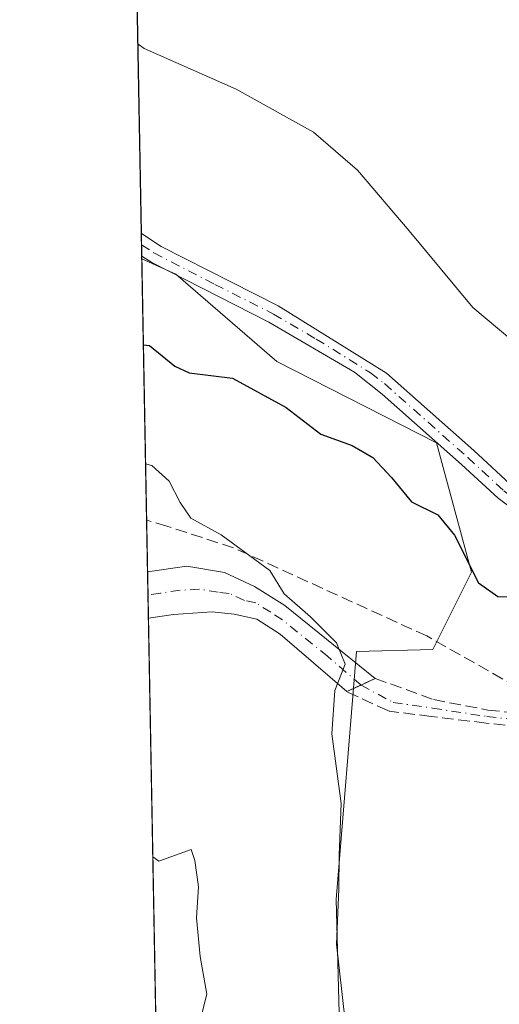
# Model space of a CAD drawing. Units: metres. Extents: x 628470 to 631957, y 4699543 to 4701920.
# Drawn here: x 628470 to 628538, y 4700814 to 4700953 of the extents above; entities that cross this region are included whole.
import ezdxf

# ---------------------------------------------------------------- set-up
doc = ezdxf.new("R2010")
doc.units = ezdxf.units.M
doc.header["$MEASUREMENT"] = 0
doc.linetypes.add('DGN Style 3', pattern=[2.307223458686699, 1.648016756204785, -0.6592067024819142])
doc.linetypes.add('DGN Style 4', pattern=[2.6384748266838614, 1.318413404963828, -0.6592067024819142, 0.001648016756204785, -0.6592067024819142])
for name, color, linetype, lineweight in [('Camino Cxs', 7, 'Continuous', 0), ('Camino eje', 30, 'DGN Style 4', 13), ('Comarca CxS', 21, 'Continuous', 0), ('Comunidad Autónoma CxS', 142, 'Continuous', 0), ('Cultivos herbáceos CxS', 92, 'Continuous', 0), ('Curva de nivel maestra', 30, 'Continuous', 30), ('Curva de nivel normal', 30, 'Continuous', 0), ('Matorral CxS', 135, 'Continuous', 0), ('Municipio CxS', 4, 'Continuous', 0), ('Pista no pavimentada Cxs', 111, 'Continuous', 0), ('Pista no pavimentada eje', 91, 'DGN Style 4', 0), ('Provincia CxS', 1, 'Continuous', 0), ('Senda', 7, 'DGN Style 3', 0)]:
    doc.layers.add(name, color=color, linetype=linetype, lineweight=lineweight)

# ---------------------------------------------------------------- blocks, each defined once
blk = doc.blocks.new('*U9')
at = {"layer": 'Cultivos herbáceos CxS', "color": 92, "linetype": 'Continuous', "lineweight": 0}
blk.add_polyline3d([(628515.6690999996, 4700800.346700001, 419.540399999998), (628514.9187000003, 4700828.9027, 419.7936000000045), (628517.8114999998, 4700863.9027, 420.855899999995), (628528.6032999996, 4700864.183900001, 422.2743999999948), (628534.0336999996, 4700875.119899999, 425.067200000005), (628529.1058999998, 4700893.4067, 427.0580000000046), (628506.5695000002, 4700904.884500001, 426.469299999997), (628492.2698999997, 4700917.2125, 427.1539000000049), (628487.4839000005, 4700919.349099999, 427.277700000006), (628485.1109999996, 4701048.2586, 441.7027999999991)], dxfattribs=at)

msp = doc.modelspace()

# ---------------------------------------------------------------- linework, layer by layer
at = {"layer": 'Camino Cxs', "color": 7, "linetype": 'Continuous', "lineweight": 0, "extrusion": (0.001559107677324019, -0.08471151705736979, 0.9964042994995002), "elevation": -396821.1972702777, "flags": 128}
msp.add_lwpolyline([(714886.4018388832, 4671684.301962308), (714886.4018388832, 4671690.846599061)], dxfattribs=at)
at = {"layer": 'Camino Cxs', "color": 7, "linetype": 'Continuous', "lineweight": 0, "extrusion": (0.4219023678894759, -0.9066412697253814, 3.697107792926128e-08), "elevation": -3996819.517690137, "flags": 128}
msp.add_lwpolyline([(2553146.603780843, 421.1591667258612), (2553144.375777252, 420.8348667258535), (2553142.147773661, 420.5786667258648)], dxfattribs=at)
at = {"layer": 'Camino Cxs', "color": 7, "linetype": 'Continuous', "lineweight": 0}
msp.add_polyline3d([(628520.4600999998, 4700860.120100001, 421.0114000000031), (628518.4401000004, 4700859.1801, 420.6870999999956), (628516.4200999998, 4700858.2401, 420.4309000000067), (628507.0000999998, 4700866.350099999, 419.6959000000061), (628503.7301000003, 4700868.470100001, 419.5993000000017), (628500.5301000001, 4700869.1801, 419.3723999999929), (628497.4401000004, 4700869.5001, 419.1601999999984), (628491.9700999996, 4700869.1601, 418.631899999993), (628488.4172999999, 4700868.641100001, 418.1392000000051), (628488.2972999997, 4700875.1611, 418.6937000000034), (628493.8400999998, 4700875.950099999, 419.4220999999961), (628499.1401000004, 4700875.0701, 419.7220999999991), (628503.4101, 4700873.0701, 419.9091999999946), (628507.6601, 4700870.420100001, 420.4600999999967)], close=True, dxfattribs=at)
for points in [[(628488.2972999997, 4700875.1612, 418.6937000000034), (628493.8400999998, 4700875.950099999, 419.4220999999961), (628499.1401000004, 4700875.0701, 419.7220999999991), (628503.4101, 4700873.0701, 419.9091999999946), (628507.6601, 4700870.420100001, 420.4600999999967), (628520.4600999998, 4700860.120100001, 421.0114000000031)], [(628516.4200999998, 4700858.2401, 420.4309000000067), (628507.0000999998, 4700866.350099999, 419.6959000000061), (628503.7301000003, 4700868.470100001, 419.5993000000017), (628500.5301000001, 4700869.1801, 419.3723999999929), (628497.4401000004, 4700869.5001, 419.1601999999984), (628491.9700999996, 4700869.1601, 418.631899999993), (628488.4172999999, 4700868.641200001, 418.1392000000051)]]:
    msp.add_polyline3d(points, dxfattribs=at)
at = {"layer": 'Camino eje', "color": 30, "linetype": 'DGN Style 4', "lineweight": 13}
for points in [[(628518.4401000004, 4700859.1801, 420.6870999999956), (628513.7301000003, 4700863.235099999, 420.3084999999992), (628507.3300999999, 4700868.3851, 419.9446000000025), (628505.6951000001, 4700869.4451, 419.9412000000011), (628503.5701000001, 4700870.770099999, 419.7364999999991), (628501.9700999996, 4700871.1251, 419.4934999999969), (628499.8350999998, 4700872.1251, 419.2679999999964), (628498.2901, 4700872.2851, 419.0852000000014), (628495.6401000004, 4700872.725099999, 418.8558000000049), (628492.9051000001, 4700872.5551, 418.5607000000018), (628490.1300999997, 4700872.1601, 418.3479999999981), (628488.3573000003, 4700871.9011, 418.2060999999958)], [(628518.4401000004, 4700859.1801, 420.6870999999956), (628522.9738999996, 4700856.712099999, 420.905899999998), (628528.5301000001, 4700855.918299999, 421.4759999999952), (628536.2030999997, 4700854.727700001, 422.1851000000024), (628544.8021000001, 4700853.801700001, 423.021900000007), (628550.6228999998, 4700853.1403, 423.4554000000062)]]:
    msp.add_polyline3d(points, dxfattribs=at)
at = {"layer": 'Comarca CxS', "color": 21, "linetype": 'Continuous', "lineweight": 0, "flags": 128}
msp.add_lwpolyline([(629935.1407696505, 4699569.453607289), (628512.820000961, 4699542.909982995), (628493.5073105518, 4700592.113390466), (628493.2134063701, 4700608.080366653), (628470.2400009631, 4701856.15998297), (629555.1831148167, 4701876.423637627), (629558.3539999998, 4701873.498000001), (629628.4299999998, 4701808.543), (629736.0429999991, 4701657.629000001)], dxfattribs=at)
at = {"layer": 'Comunidad Autónoma CxS', "color": 142, "linetype": 'Continuous', "lineweight": 0, "flags": 128}
msp.add_lwpolyline([(629935.1407696505, 4699569.453607289), (628512.820000961, 4699542.909982995), (628493.5073105518, 4700592.113390466), (628493.2134063701, 4700608.080366653), (628470.2400009631, 4701856.15998297), (629555.1831148167, 4701876.423637627), (630682.951699451, 4701897.487150395), (630808.5828437563, 4701899.833583208), (631741.1198342671, 4701917.25072452), (631896.3500009875, 4701920.149982968), (631940.0700009876, 4699606.869982994), (631458.7250634679, 4699597.887031006), (630051.8997815124, 4699571.63258647), (630005.9589852368, 4699570.775230477)], close=True, dxfattribs=at)
at = {"layer": 'Cultivos herbáceos CxS', "color": 92, "linetype": 'Continuous', "lineweight": 0, "extrusion": (0.002058154413044096, -0.111815118146557, 0.993726895758731), "elevation": -523915.8150798146, "flags": 128}
msp.add_lwpolyline([(714895.0973872533, 4659196.312286232), (714895.0973872533, 4659322.448279026)], dxfattribs=at)
at = {"layer": 'Cultivos herbáceos CxS', "color": 92, "linetype": 'Continuous', "lineweight": 0, "extrusion": (0.00185675585345848, -0.1007337559192449, 0.9949116859682082), "elevation": -471949.2550829161, "flags": 128}
msp.add_lwpolyline([(715014.835492052, 4664726.769614024), (715014.835492052, 4664728.367615167)], dxfattribs=at)
at = {"layer": 'Cultivos herbáceos CxS', "color": 92, "linetype": 'Continuous', "lineweight": 0, "extrusion": (0.001450601602539892, -0.07868894968277955, 0.9968981617762226), "elevation": -368572.7686487177, "flags": 128}
msp.add_lwpolyline([(715025.7033262877, 4674027.770641713), (715025.7033262878, 4674029.365258001)], dxfattribs=at)
at = {"layer": 'Cultivos herbáceos CxS', "color": 92, "linetype": 'Continuous', "lineweight": 0, "extrusion": (0.001438638435106454, -0.07910567694881585, 0.9968651976039301), "elevation": -370539.302873322, "flags": 128}
msp.add_lwpolyline([(713861.7038545603, 4674049.798557804), (713861.7038545602, 4674050.206804862)], dxfattribs=at)
at = {"layer": 'Cultivos herbáceos CxS', "color": 92, "linetype": 'Continuous', "lineweight": 0}
msp.add_polyline3d([(628487.4839000005, 4700919.349099999, 427.277700000006), (628492.2698999997, 4700917.2125, 427.1539000000049), (628506.5695000002, 4700904.884500001, 426.469299999997), (628529.1058999998, 4700893.4067, 427.0580000000046), (628534.0336999996, 4700875.119899999, 425.067200000005), (628528.6032999996, 4700864.183900001, 422.2743999999948), (628517.8114999998, 4700863.9027, 420.855899999995), (628514.9187000003, 4700828.9027, 419.7936000000045), (628515.6690999996, 4700800.346700001, 419.540399999998), (628517.9747000001, 4700785.1669, 419.6491999999998), (628530.3535000002, 4700773.424900001, 420.1417999999976), (628547.3274999997, 4700780.2171, 420.4823000000034), (628578.3185000002, 4700785.4683, 420.4933000000019), (628616.0071, 4700777.560699999, 420.4897999999957), (628646.6797000002, 4700770.7391, 419.7774000000064), (628654.8997, 4700772.223300001, 420.773000000001), (628638.9792999999, 4700797.8441, 423.1613000000071), (628624.8028999995, 4700820.4509, 424.9614000000002)], dxfattribs=at)
at = {"layer": 'Curva de nivel maestra', "color": 30, "linetype": 'Continuous', "lineweight": 30, "elevation": 425, "flags": 128}
msp.add_lwpolyline([(628487.7074999996, 4700907.2016), (628488.5700000003, 4700907.130100001), (628492.1399999997, 4700904.200099999), (628494.1699999999, 4700903.2601), (628500.2999999998, 4700902.530099999), (628507.8899999997, 4700898.380100001), (628512.7699999996, 4700894.600099999), (628517.1799999997, 4700893.0001), (628520.0899999999, 4700891.3101), (628522.7400000002, 4700888.470100001), (628525.5700000003, 4700885.030099999), (628529.2699999996, 4700883.220100001), (628531.6299999999, 4700880.350099999), (628535.0300000003, 4700873.600099999), (628537.7699999996, 4700871.6601), (628540.1600000003, 4700871.6501)], dxfattribs=at)
at = {"layer": 'Curva de nivel normal', "color": 30, "linetype": 'Continuous', "lineweight": 0, "flags": 128}
for points, elevation in [([(628546.9800000006, 4700901.8101), (628534.2100000001, 4700912.520099999), (628525.2199999997, 4700923.3101), (628517.9299999997, 4700931.870100001), (628511.7199999997, 4700937.280099999), (628500.8099999997, 4700943.3301), (628487.7999999998, 4700949.0601), (628486.9248000003, 4700949.7216)], 430), ([(628488.0168000003, 4700890.394900001), (628488.8799999999, 4700890.200099999), (628491.3300000001, 4700887.970100001), (628492.9199999999, 4700884.950099999), (628494.4299999997, 4700882.7301), (628498.6799999997, 4700880.370100001), (628505.5499999998, 4700875.370100001), (628507.5800000001, 4700872.0701), (628511.3300000001, 4700868.8201), (628514.9800000006, 4700865.130100001), (628516.1799999997, 4700862.140100001), (628514.7199999997, 4700858.4001), (628514.3099999997, 4700852.270099999), (628515.6399999997, 4700842.460100001), (628515.3700000001, 4700835.140100001), (628515.29, 4700830.340100001), (628514.9900000002, 4700822.600099999), (628516.6399999997, 4700807.9301)], 420), ([(628489.0383000001, 4700834.899499999), (628489.9100000003, 4700834.3201), (628494.4500000002, 4700835.940099999), (628494.9699999997, 4700834.380100001), (628495.4800000006, 4700830.6601), (628495.2300000006, 4700826.290100001), (628495.7100000001, 4700820.860099999), (628496.6900000004, 4700815.520099999), (628495.8799999999, 4700812.370100001), (628497.0099999999, 4700809.390100001), (628496.5700000003, 4700808.140100001), (628493.6799999997, 4700807.690099999), (628492.4299999997, 4700806.520099999), (628493.5599999997, 4700804.790100001), (628495.9299999997, 4700803.870100001), (628495.9900000002, 4700802.370100001), (628494.2999999998, 4700799.600099999), (628494.2300000006, 4700796.050100001), (628496.7000000002, 4700789.840100001), (628496.9900000002, 4700787.6501), (628490.7699999996, 4700787.630100001), (628489.9104000004, 4700787.525599999)], 415)]:
    msp.add_lwpolyline(points, dxfattribs=dict(at, elevation=elevation))
at = {"layer": 'Matorral CxS', "color": 135, "linetype": 'Continuous', "lineweight": 0, "extrusion": (0.003915478582526042, -0.212720041963104, 0.9771053437448212), "elevation": -997101.4365995819, "flags": 128}
msp.add_lwpolyline([(714894.9017474372, 4581267.031128285), (714894.9017474372, 4581304.773881434)], dxfattribs=at)
at = {"layer": 'Matorral CxS', "color": 135, "linetype": 'Continuous', "lineweight": 0, "extrusion": (0.001641223044863744, -0.08906800576749768, 0.9960241948544816), "elevation": -417249.1574384883, "flags": 128}
msp.add_lwpolyline([(714988.2035916371, 4669895.074366468), (714988.2035916371, 4669902.420314375)], dxfattribs=at)
at = {"layer": 'Matorral CxS', "color": 135, "linetype": 'Continuous', "lineweight": 0, "extrusion": (0.002111625970135969, -0.1149267401929571, 0.9933717257021074), "elevation": -538513.307371464, "flags": 128}
msp.add_lwpolyline([(714739.990085637, 4657504.115397897), (714739.9900856368, 4657507.397804835)], dxfattribs=at)
at = {"layer": 'Matorral CxS', "color": 135, "linetype": 'Continuous', "lineweight": 0, "extrusion": (0.001568231218273165, -0.08506284532508819, 0.9963743538429953), "elevation": -398467.2246574735, "flags": 128}
msp.add_lwpolyline([(715032.8215055936, 4671521.78440957), (715032.8215055936, 4671525.056727796)], dxfattribs=at)
at = {"layer": 'Matorral CxS', "color": 135, "linetype": 'Continuous', "lineweight": 0, "extrusion": (0.001041999198613185, -0.05661259631109562, 0.99839567716241), "elevation": -265056.2271754163, "flags": 128}
msp.add_lwpolyline([(714890.5058971889, 4680934.106688519), (714890.505897189, 4681008.503323108)], dxfattribs=at)
at = {"layer": 'Matorral CxS', "color": 135, "linetype": 'Continuous', "lineweight": 0}
for points in [[(628491.3140000004, 4700711.267899999, 408.0378999999957), (628487.4839000005, 4700919.349099999, 427.277700000006), (628492.2698999997, 4700917.2125, 427.1539000000049), (628506.5695000002, 4700904.884500001, 426.469299999997), (628529.1058999998, 4700893.4067, 427.0580000000046), (628534.0336999996, 4700875.119899999, 425.067200000005), (628528.6032999996, 4700864.183900001, 422.2743999999948), (628517.8114999998, 4700863.9027, 420.855899999995), (628514.9187000003, 4700828.9027, 419.7936000000045), (628515.6690999996, 4700800.346700001, 419.540399999998), (628517.9747000001, 4700785.1669, 419.6491999999998), (628530.3535000002, 4700773.424900001, 420.1417999999976), (628547.3274999997, 4700780.2171, 420.4823000000034), (628578.3185000002, 4700785.4683, 420.4933000000019), (628616.0071, 4700777.560699999, 420.4897999999957), (628646.6797000002, 4700770.7391, 419.7774000000064), (628654.8997, 4700772.223300001, 420.773000000001), (628638.9792999999, 4700797.8441, 423.1613000000071), (628624.8028999995, 4700820.4509, 424.9614000000002), (628643.4417000003, 4700821.4551, 427.1137000000017), (628660.5318999998, 4700823.805299999, 427.9364999999962), (628685.2267000005, 4700830.206499999, 428.0614999999962)], [(628487.4839000005, 4700919.349099999, 427.277700000006), (628492.2698999997, 4700917.2125, 427.1539000000049), (628506.5695000002, 4700904.884500001, 426.469299999997), (628529.1058999998, 4700893.4067, 427.0580000000046), (628534.0336999996, 4700875.119899999, 425.067200000005), (628528.6032999996, 4700864.183900001, 422.2743999999948), (628517.8114999998, 4700863.9027, 420.855899999995), (628514.9187000003, 4700828.9027, 419.7936000000045), (628515.6690999996, 4700800.346700001, 419.540399999998), (628517.9747000001, 4700785.1669, 419.6491999999998), (628530.3535000002, 4700773.424900001, 420.1417999999976), (628547.3274999997, 4700780.2171, 420.4823000000034), (628578.3185000002, 4700785.4683, 420.4933000000019), (628616.0071, 4700777.560699999, 420.4897999999957), (628646.6797000002, 4700770.7391, 419.7774000000064), (628654.8997, 4700772.223300001, 420.773000000001), (628638.9792999999, 4700797.8441, 423.1613000000071), (628624.8028999995, 4700820.4509, 424.9614000000002)]]:
    msp.add_polyline3d(points, dxfattribs=at)
at = {"layer": 'Municipio CxS', "color": 4, "linetype": 'Continuous', "lineweight": 0, "flags": 128}
msp.add_lwpolyline([(629935.1407696505, 4699569.453607289), (628512.820000961, 4699542.909982995), (628493.5073105518, 4700592.113390466), (628493.2134063701, 4700608.080366653), (628470.2400009631, 4701856.15998297), (629555.1831148167, 4701876.423637627), (629558.3539999998, 4701873.498000001), (629628.4299999998, 4701808.543), (629736.0429999991, 4701657.629000001)], dxfattribs=at)
at = {"layer": 'Pista no pavimentada Cxs', "color": 111, "linetype": 'Continuous', "lineweight": 0, "extrusion": (0.0003199537642267546, -0.01738688912220133, 0.9998487854251968), "elevation": -81105.85327956882, "flags": 128}
msp.add_lwpolyline([(714872.8341863386, 4687858.990477519), (714872.8341863386, 4687862.170496599)], dxfattribs=at)
at = {"layer": 'Pista no pavimentada Cxs', "color": 111, "linetype": 'Continuous', "lineweight": 0}
for points in [[(628541.5500999996, 4700882.770099999, 427.718399999998), (628537.7901, 4700885.590100001, 427.6683000000049), (628532.6300999997, 4700890.340100001, 427.2550999999949), (628521.4501, 4700900.280099999, 427.2084999999934), (628517.5100999996, 4700903.360099999, 427.247199999998), (628505.4401000004, 4700910.4301, 427.709400000007), (628488.8800999997, 4700918.8301, 427.5212000000029), (628487.4764, 4700919.755899999, 427.4949999999953), (628487.4178999999, 4700922.935000001, 427.5503000000026), (628490.2001, 4700921.100099999, 427.6374999999971), (628506.7200999996, 4700912.720100001, 427.7360999999946), (628522.0401, 4700903.210100001, 427.638300000006), (628534.3901000004, 4700892.280099999, 427.6251000000047), (628539.4700999996, 4700887.600099999, 427.8031999999948)], [(628487.4178999999, 4700922.935000001, 427.5503000000026), (628490.2001, 4700921.100099999, 427.6374999999971), (628506.7200999996, 4700912.720100001, 427.7360999999946), (628522.0401, 4700903.210100001, 427.638300000006), (628534.3901000004, 4700892.280099999, 427.6251000000047), (628539.4700999996, 4700887.600099999, 427.8031999999948), (628542.9801000003, 4700884.970100001, 428.0004000000045), (628547.3400999998, 4700882.530099999, 428.1178000000073), (628552.3201000001, 4700880.130100001, 428.2118999999948), (628558.8800999997, 4700877.890100001, 427.7773000000016), (628563.3300999999, 4700875.620100001, 427.7810000000027), (628574.7600999996, 4700866.940099999, 427.5136000000057)], [(628603.1688999999, 4700838.6119, 425.303899999999), (628592.7801000001, 4700845.0601, 425.6682000000001), (628585.7901, 4700851.0601, 425.9213000000018), (628579.3300999999, 4700857.3101, 426.3421999999992), (628572.6001000004, 4700865.300100001, 427.105899999995), (628561.9401000004, 4700873.390100001, 427.7859999999928), (628557.8501000004, 4700875.470100001, 428.1735000000045), (628551.3300999999, 4700877.710100001, 427.9504000000015), (628546.1401000004, 4700880.210100001, 427.9995999999956), (628541.5500999996, 4700882.770099999, 427.718399999998), (628537.7901, 4700885.590100001, 427.6683000000049), (628532.6300999997, 4700890.340100001, 427.2550999999949), (628521.4501, 4700900.280099999, 427.2084999999934), (628517.5100999996, 4700903.360099999, 427.247199999998), (628505.4401000004, 4700910.4301, 427.709400000007), (628488.8800999997, 4700918.8301, 427.5212000000029), (628487.4764, 4700919.755999999, 427.4949999999953)]]:
    msp.add_polyline3d(points, dxfattribs=at)
at = {"layer": 'Pista no pavimentada eje', "color": 91, "linetype": 'DGN Style 4', "lineweight": 0}
msp.add_polyline3d([(628487.4471000005, 4700921.3455, 427.4904999999999), (628489.1875, 4700920.1975, 427.5607000000019), (628497.8201000001, 4700915.765100001, 427.5580999999948), (628506.0800999999, 4700911.575099999, 427.6986999999936), (628512.1151000002, 4700908.040100001, 427.741599999994), (628519.7751000002, 4700903.2851, 427.4437000000034), (628521.7451, 4700901.745100001, 427.3892000000051), (628527.9200999998, 4700896.280099999, 427.3163000000059), (628533.5100999996, 4700891.3101, 427.413400000005), (628538.6300999997, 4700886.595100001, 427.6913000000059), (628542.2651000004, 4700883.870100001, 427.8147999999928), (628544.5601000005, 4700882.590100001, 427.8530000000028), (628546.7401000002, 4700881.370100001, 428.0492999999988), (628551.8251, 4700878.920100001, 428.0679999999993), (628555.0850999998, 4700877.800100001, 427.8196999999927), (628558.3651000002, 4700876.6801, 427.8696000000054), (628560.4101, 4700875.640100001, 427.9214000000065), (628562.6350999996, 4700874.505100001, 427.706600000005), (628567.9650999998, 4700870.460100001, 427.4092999999993), (628573.6801000005, 4700866.120100001, 427.2569999999978), (628575.6567000002, 4700864.460100001, 427.180600000007)], dxfattribs=at)
at = {"layer": 'Provincia CxS', "color": 1, "linetype": 'Continuous', "lineweight": 0, "flags": 128}
msp.add_lwpolyline([(629935.1407696505, 4699569.453607289), (628512.820000961, 4699542.909982995), (628493.5073105518, 4700592.113390466), (628493.2134063701, 4700608.080366653), (628470.2400009631, 4701856.15998297), (629555.1831148167, 4701876.423637627), (630682.951699451, 4701897.487150395), (630808.5828437563, 4701899.833583208), (631741.1198342671, 4701917.25072452), (631896.3500009875, 4701920.149982968), (631940.0700009876, 4699606.869982994), (631458.7250634679, 4699597.887031006), (630051.8997815124, 4699571.63258647), (630005.9589852368, 4699570.775230477)], close=True, dxfattribs=at)
at = {"layer": 'Senda', "color": 7, "linetype": 'DGN Style 3', "lineweight": 0, "extrusion": (0.4219023678894759, -0.9066412697253814, 3.697107792926128e-08), "elevation": -3996819.517690137, "flags": 128}
msp.add_lwpolyline([(2553146.603780843, 421.1591667258612), (2553144.375777252, 420.8348667258535), (2553142.147773661, 420.5786667258648)], dxfattribs=at)
at = {"layer": 'Senda', "color": 7, "linetype": 'DGN Style 3', "lineweight": 0}
for points in [[(628548.4979999998, 4700854.3433, 423.5531999999948), (628527.7225000003, 4700866.1055, 423.3224000000046), (628500.4313000003, 4700878.5711, 420.5905999999959), (628491.0387000004, 4700881.6139, 420.0323999999965), (628488.1626000004, 4700882.476700001, 419.5875999999989)], [(628520.4600999998, 4700860.120100001, 421.0114000000031), (628528.6765000002, 4700857.121200001, 421.4881000000024), (628536.3470000002, 4700855.640000001, 422.2299000000058), (628550.9647000004, 4700854.0801, 423.6462000000029)], [(628550.2812999999, 4700852.2005, 423.2841999999946), (628536.0957000004, 4700853.807800001, 422.1447999999946), (628528.3458000004, 4700854.74, 421.4618000000046), (628522.4857999999, 4700855.481699999, 420.8975999999967), (628522.3926999997, 4700855.500700001, 420.8901999999944), (628522.3025000002, 4700855.5306, 420.882700000002), (628522.2165000001, 4700855.570900001, 420.875199999995), (628516.4200999998, 4700858.2401, 420.4309000000067)]]:
    msp.add_polyline3d(points, dxfattribs=at)
msp.add_polyline3d([(628550.9647000004, 4700854.0801, 423.6462000000029), (628550.6228999998, 4700853.139900001, 423.4553000000015), (628550.2812999999, 4700852.2005, 423.2841999999946), (628536.0957000004, 4700853.807800001, 422.1447999999946), (628528.3458000004, 4700854.74, 421.4618000000046), (628522.4857999999, 4700855.481699999, 420.8975999999967), (628522.3926999997, 4700855.500700001, 420.8901999999944), (628522.3025000002, 4700855.5306, 420.882700000002), (628522.2165000001, 4700855.570900001, 420.875199999995), (628516.4200999998, 4700858.2401, 420.4309000000067), (628518.4401000004, 4700859.1801, 420.6870999999956), (628520.4600999998, 4700860.120100001, 421.0114000000031), (628528.6765000002, 4700857.121200001, 421.4881000000024), (628536.3470000002, 4700855.640000001, 422.2299000000058)], close=True, dxfattribs=at)

# ---------------------------------------------------------------- block references
at = {"layer": 'Cultivos herbáceos CxS', "color": 92, "linetype": 'Continuous', "lineweight": 0}
msp.add_blockref('*U9', (0, 0), dxfattribs=at)

doc.saveas('drawing.dxf')
